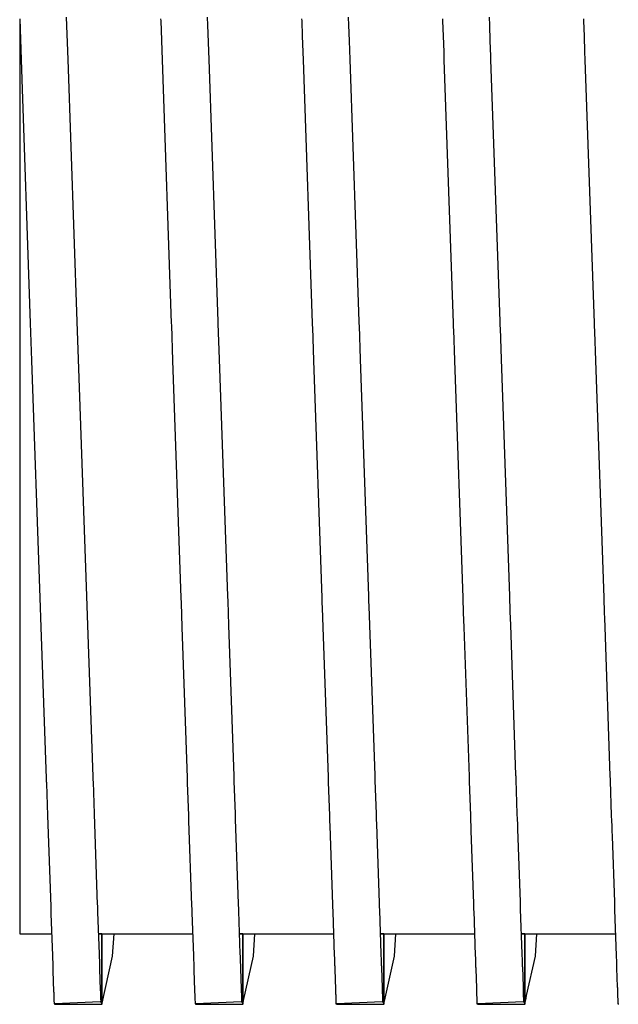
# Model space of a CAD drawing. Units: millimetres. Extents: x 48223 to 207458, y -59227 to -11449.
# Drawn here: x 52062 to 52065, y -49346 to -49340 of the extents above; entities that cross this region are included whole.
import ezdxf

# ---------------------------------------------------------------- set-up
doc = ezdxf.new("R2010")
doc.units = ezdxf.units.MM
doc.layers.add('Vaillant_0_ALLGEMEIN', color=7, linetype='Continuous')

# ---------------------------------------------------------------- blocks, each defined once
blk = doc.blocks.new('allSTOR')
at = {"layer": 'Vaillant_0_ALLGEMEIN'}
for p, q in [((-171.6354, 64.8369), (-171.6354, 63.8778)), ((-171.6354, 64.8369), (-171.6268, 64.5905)), ((-171.3461, 64.5929), (-171.3549, 64.8467)), ((-170.7934, 64.8369), (-170.793, 64.825)), ((-170.793, 64.825), (-170.7848, 64.5905)), ((-170.5112, 64.7989), (-170.5129, 64.8467)), ((-169.9514, 64.8369), (-169.9509, 64.825)), ((-169.9509, 64.825), (-169.9477, 64.7319)), ((-169.6692, 64.7989), (-169.6709, 64.8467)), ((-169.1093, 64.8369), (-169.1089, 64.825)), ((-169.1089, 64.825), (-169.1057, 64.7319)), ((-168.8271, 64.7989), (-168.8288, 64.8467)), ((-168.2673, 64.8369), (-168.2669, 64.825)), ((-168.2669, 64.825), (-168.2636, 64.7319)), ((-170.504, 64.5929), (-170.5112, 64.7989)), ((-169.6659, 64.7057), (-169.6692, 64.7989)), ((-168.8239, 64.7057), (-168.8271, 64.7989)), ((-169.9477, 64.7319), (-169.9428, 64.5905)), ((-169.662, 64.5929), (-169.6659, 64.7057)), ((-169.1057, 64.7319), (-169.1024, 64.6388)), ((-168.8206, 64.6126), (-168.8239, 64.7057)), ((-168.2636, 64.7319), (-168.2604, 64.6388)), ((-171.6268, 64.5905), (-171.5719, 63.0185)), ((-171.2914, 63.0283), (-171.3461, 64.5929)), ((-170.7848, 64.5905), (-170.7299, 63.0185)), ((-170.4494, 63.0283), (-170.504, 64.5929)), ((-169.9428, 64.5905), (-169.8879, 63.0185)), ((-169.6074, 63.0283), (-169.662, 64.5929)), ((-169.1024, 64.6388), (-169.1007, 64.5905)), ((-169.1007, 64.5905), (-169.0458, 63.0185)), ((-168.82, 64.5929), (-168.8206, 64.6126)), ((-168.7653, 63.0283), (-168.82, 64.5929)), ((-168.2604, 64.6388), (-168.2587, 64.5905)), ((-168.2587, 64.5905), (-168.2038, 63.0185)), ((-171.6354, 63.8778), (-171.6354, 63.1475)), ((-171.6354, 63.1475), (-171.6354, 62.2822)), ((-171.5719, 63.0185), (-171.5642, 62.796)), ((-171.2836, 62.8035), (-171.2914, 63.0283)), ((-170.7299, 63.0185), (-170.7294, 63.0053)), ((-170.7294, 63.0053), (-170.7221, 62.796)), ((-170.4489, 63.0151), (-170.4494, 63.0283)), ((-170.4415, 62.8035), (-170.4489, 63.0151)), ((-169.8879, 63.0185), (-169.8874, 63.0053)), ((-169.8874, 63.0053), (-169.8869, 62.992)), ((-169.6069, 63.0151), (-169.6074, 63.0283)), ((-169.6064, 63.0018), (-169.6069, 63.0151)), ((-169.5995, 62.8035), (-169.6064, 63.0018)), ((-169.0458, 63.0185), (-169.0454, 63.0053)), ((-169.0454, 63.0053), (-169.0449, 62.992)), ((-168.7649, 63.0151), (-168.7653, 63.0283)), ((-168.7644, 63.0018), (-168.7649, 63.0151)), ((-168.7639, 62.9886), (-168.7644, 63.0018)), ((-168.2038, 63.0185), (-168.2033, 63.0053)), ((-168.2033, 63.0053), (-168.2029, 62.992)), ((-169.8869, 62.992), (-169.8801, 62.796)), ((-169.0449, 62.992), (-169.0444, 62.9788)), ((-169.0444, 62.9788), (-169.0381, 62.796)), ((-168.7575, 62.8035), (-168.7639, 62.9886)), ((-168.2029, 62.992), (-168.2024, 62.9788)), ((-168.2024, 62.9788), (-168.2019, 62.9655)), ((-168.2019, 62.9655), (-168.196, 62.796)), ((-171.5642, 62.796), (-171.5147, 61.3781)), ((-171.2341, 61.3879), (-171.2836, 62.8035)), ((-170.7221, 62.796), (-170.6726, 61.3781)), ((-170.3921, 61.3879), (-170.4415, 62.8035)), ((-169.8801, 62.796), (-169.8306, 61.3781)), ((-169.5501, 61.3879), (-169.5995, 62.8035)), ((-169.0381, 62.796), (-168.9885, 61.3781)), ((-168.708, 61.3879), (-168.7575, 62.8035)), ((-168.196, 62.796), (-168.1465, 61.3781)), ((-171.6354, 62.2822), (-171.6354, 61.6235)), ((-171.6354, 61.6235), (-171.6354, 60.9368)), ((-171.5147, 61.3781), (-171.5085, 61.2022)), ((-171.2281, 61.2138), (-171.2341, 61.3879)), ((-170.6726, 61.3781), (-170.6716, 61.3476)), ((-170.391, 61.3574), (-170.3921, 61.3879)), ((-170.386, 61.2138), (-170.391, 61.3574)), ((-169.8306, 61.3781), (-169.8295, 61.3476)), ((-169.549, 61.3574), (-169.5501, 61.3879)), ((-169.5479, 61.3269), (-169.549, 61.3574)), ((-168.9885, 61.3781), (-168.9875, 61.3476)), ((-168.707, 61.3574), (-168.708, 61.3879)), ((-168.7059, 61.3269), (-168.707, 61.3574)), ((-168.1465, 61.3781), (-168.1454, 61.3476)), ((-170.6716, 61.3476), (-170.6665, 61.2022)), ((-169.8295, 61.3476), (-169.8284, 61.3171)), ((-169.8284, 61.3171), (-169.8244, 61.2022)), ((-169.544, 61.2138), (-169.5479, 61.3269)), ((-168.9875, 61.3476), (-168.9864, 61.3171)), ((-168.9864, 61.3171), (-168.9853, 61.2866)), ((-168.7048, 61.2964), (-168.7059, 61.3269)), ((-168.702, 61.2138), (-168.7048, 61.2964)), ((-168.1454, 61.3476), (-168.1444, 61.3171)), ((-168.1444, 61.3171), (-168.1433, 61.2866)), ((-168.9853, 61.2866), (-168.9824, 61.2022)), ((-168.1433, 61.2866), (-168.1422, 61.2561)), ((-168.1422, 61.2561), (-168.1404, 61.2022)), ((-171.5085, 61.2022), (-171.4769, 60.2973)), ((-171.1964, 60.3071), (-171.2281, 61.2138)), ((-170.6665, 61.2022), (-170.635, 60.3013)), ((-170.3545, 60.3111), (-170.386, 61.2138)), ((-169.8244, 61.2022), (-169.7931, 60.3053)), ((-169.5126, 60.3151), (-169.544, 61.2138)), ((-168.9824, 61.2022), (-168.9512, 60.3094)), ((-168.6707, 60.3192), (-168.702, 61.2138)), ((-168.1404, 61.2022), (-168.1093, 60.3134)), ((-171.6354, 60.9368), (-171.6354, 60.8019)), ((-171.6354, 60.8019), (-171.6354, 60.7992)), ((-171.6354, 60.7992), (-171.6354, 60.7965)), ((-171.6354, 60.7965), (-171.6354, 60.7938)), ((-171.6354, 60.7938), (-171.6354, 60.7912)), ((-171.6354, 60.7912), (-171.6354, 60.7885)), ((-171.6354, 60.7885), (-171.6354, 60.7858)), ((-171.6354, 60.7858), (-171.6354, 60.7831)), ((-171.6354, 60.7831), (-171.6354, 60.7805)), ((-171.6354, 60.7805), (-171.6354, 60.7778)), ((-171.6354, 60.7778), (-171.6354, 60.7751)), ((-171.6354, 60.7751), (-171.6354, 60.7724)), ((-171.6354, 60.7724), (-171.6354, 60.414)), ((-171.6354, 60.414), (-171.6354, 59.9006)), ((-171.4769, 60.2973), (-171.4768, 60.2946)), ((-171.4768, 60.2946), (-171.4767, 60.292)), ((-171.4767, 60.292), (-171.4766, 60.2893)), ((-171.1963, 60.3044), (-171.1964, 60.3071)), ((-171.1962, 60.3018), (-171.1963, 60.3044)), ((-171.1961, 60.2991), (-171.1962, 60.3018)), ((-171.196, 60.2964), (-171.1961, 60.2991)), ((-171.1959, 60.2937), (-171.196, 60.2964)), ((-171.1958, 60.2911), (-171.1959, 60.2937)), ((-170.635, 60.3013), (-170.6349, 60.2987)), ((-170.6349, 60.2987), (-170.6348, 60.296)), ((-170.6348, 60.296), (-170.6347, 60.2933)), ((-170.6347, 60.2933), (-170.6346, 60.2906)), ((-170.3544, 60.3085), (-170.3545, 60.3111)), ((-170.3543, 60.3058), (-170.3544, 60.3085)), ((-170.3542, 60.3031), (-170.3543, 60.3058)), ((-170.3541, 60.3004), (-170.3542, 60.3031)), ((-170.354, 60.2977), (-170.3541, 60.3004)), ((-170.3539, 60.2951), (-170.354, 60.2977)), ((-170.3539, 60.2924), (-170.3539, 60.2951)), ((-170.3538, 60.2897), (-170.3539, 60.2924)), ((-169.7931, 60.3053), (-169.793, 60.3027)), ((-169.793, 60.3027), (-169.7929, 60.3)), ((-169.7929, 60.3), (-169.7928, 60.2973)), ((-169.7928, 60.2973), (-169.7927, 60.2946)), ((-169.7927, 60.2946), (-169.7927, 60.292)), ((-169.7927, 60.292), (-169.7926, 60.2893)), ((-169.5125, 60.3125), (-169.5126, 60.3151)), ((-169.5124, 60.3098), (-169.5125, 60.3125)), ((-169.5123, 60.3071), (-169.5124, 60.3098)), ((-169.5122, 60.3044), (-169.5123, 60.3071)), ((-169.5121, 60.3018), (-169.5122, 60.3044)), ((-169.512, 60.2991), (-169.5121, 60.3018)), ((-169.512, 60.2964), (-169.512, 60.2991)), ((-169.5119, 60.2937), (-169.512, 60.2964)), ((-169.5118, 60.2911), (-169.5119, 60.2937)), ((-168.9512, 60.3094), (-168.9511, 60.3067)), ((-168.9511, 60.3067), (-168.951, 60.304)), ((-168.951, 60.304), (-168.9509, 60.3013)), ((-168.9509, 60.3013), (-168.9508, 60.2987)), ((-168.9508, 60.2987), (-168.9508, 60.296)), ((-168.9508, 60.296), (-168.9507, 60.2933)), ((-168.9507, 60.2933), (-168.9506, 60.2906)), ((-168.6706, 60.3165), (-168.6707, 60.3192)), ((-168.6705, 60.3138), (-168.6706, 60.3165)), ((-168.6704, 60.3111), (-168.6705, 60.3138)), ((-168.6703, 60.3085), (-168.6704, 60.3111)), ((-168.6702, 60.3058), (-168.6703, 60.3085)), ((-168.6702, 60.3031), (-168.6702, 60.3058)), ((-168.6701, 60.3004), (-168.6702, 60.3031)), ((-168.67, 60.2977), (-168.6701, 60.3004)), ((-168.6699, 60.2951), (-168.67, 60.2977)), ((-168.6698, 60.2924), (-168.6699, 60.2951)), ((-168.6697, 60.2897), (-168.6698, 60.2924)), ((-168.1093, 60.3134), (-168.1092, 60.3107)), ((-168.1092, 60.3107), (-168.1091, 60.308)), ((-168.1091, 60.308), (-168.109, 60.3053)), ((-168.109, 60.3053), (-168.1089, 60.3027)), ((-168.1089, 60.3027), (-168.1089, 60.3)), ((-168.1089, 60.3), (-168.1088, 60.2973)), ((-168.1088, 60.2973), (-168.1087, 60.2946)), ((-168.1087, 60.2946), (-168.1086, 60.292)), ((-168.1086, 60.292), (-168.1085, 60.2893)), ((-171.4766, 60.2893), (-171.4765, 60.2866)), ((-171.4765, 60.2866), (-171.4764, 60.2839)), ((-171.4764, 60.2839), (-171.4764, 60.2813)), ((-171.4764, 60.2813), (-171.4763, 60.2786)), ((-171.4763, 60.2786), (-171.4762, 60.2759)), ((-171.4762, 60.2759), (-171.4761, 60.2732)), ((-171.4761, 60.2732), (-171.476, 60.2705)), ((-171.476, 60.2705), (-171.4759, 60.2679)), ((-171.4759, 60.2679), (-171.4692, 60.0763)), ((-171.1958, 60.2884), (-171.1958, 60.2911)), ((-171.1957, 60.2857), (-171.1958, 60.2884)), ((-171.1956, 60.283), (-171.1957, 60.2857)), ((-171.1955, 60.2803), (-171.1956, 60.283)), ((-171.1954, 60.2777), (-171.1955, 60.2803)), ((-171.1887, 60.0861), (-171.1954, 60.2777)), ((-170.6346, 60.2906), (-170.6345, 60.2879)), ((-170.6345, 60.2879), (-170.6345, 60.2853)), ((-170.6345, 60.2853), (-170.6344, 60.2826)), ((-170.6344, 60.2826), (-170.6343, 60.2799)), ((-170.6343, 60.2799), (-170.6342, 60.2772)), ((-170.6342, 60.2772), (-170.6341, 60.2746)), ((-170.6341, 60.2746), (-170.634, 60.2719)), ((-170.634, 60.2719), (-170.6272, 60.0763)), ((-170.3537, 60.287), (-170.3538, 60.2897)), ((-170.3536, 60.2844), (-170.3537, 60.287)), ((-170.3535, 60.2817), (-170.3536, 60.2844)), ((-170.3466, 60.0861), (-170.3535, 60.2817)), ((-169.7926, 60.2893), (-169.7925, 60.2866)), ((-169.7925, 60.2866), (-169.7924, 60.2839)), ((-169.7924, 60.2839), (-169.7923, 60.2813)), ((-169.7923, 60.2813), (-169.7922, 60.2786)), ((-169.7922, 60.2786), (-169.7921, 60.2759)), ((-169.7921, 60.2759), (-169.7851, 60.0763)), ((-169.5117, 60.2884), (-169.5118, 60.2911)), ((-169.5116, 60.2857), (-169.5117, 60.2884)), ((-169.5046, 60.0861), (-169.5116, 60.2857)), ((-168.9506, 60.2906), (-168.9505, 60.2879)), ((-168.9505, 60.2879), (-168.9504, 60.2853)), ((-168.9504, 60.2853), (-168.9503, 60.2826)), ((-168.9503, 60.2826), (-168.9502, 60.2799)), ((-168.9502, 60.2799), (-168.9431, 60.0763)), ((-168.6626, 60.0861), (-168.6697, 60.2897)), ((-168.1085, 60.2893), (-168.1084, 60.2866)), ((-168.1084, 60.2866), (-168.1083, 60.2839)), ((-168.1083, 60.2839), (-168.101, 60.0763)), ((-171.4692, 60.0763), (-171.4503, 59.534)), ((-171.1697, 59.5438), (-171.1887, 60.0861)), ((-170.6272, 60.0763), (-170.6261, 60.0458)), ((-170.3456, 60.0556), (-170.3466, 60.0861)), ((-169.7851, 60.0763), (-169.7841, 60.0458)), ((-169.5035, 60.0556), (-169.5046, 60.0861)), ((-168.9431, 60.0763), (-168.942, 60.0458)), ((-168.6615, 60.0556), (-168.6626, 60.0861)), ((-168.101, 60.0763), (-168.1, 60.0458)), ((-170.6261, 60.0458), (-170.6084, 59.54)), ((-170.3279, 59.5498), (-170.3456, 60.0556)), ((-169.7841, 60.0458), (-169.783, 60.0153)), ((-169.783, 60.0153), (-169.7666, 59.5461)), ((-169.5025, 60.025), (-169.5035, 60.0556)), ((-169.4861, 59.5559), (-169.5025, 60.025)), ((-168.942, 60.0458), (-168.9409, 60.0153)), ((-168.9409, 60.0153), (-168.9399, 59.9847)), ((-168.6604, 60.025), (-168.6615, 60.0556)), ((-168.6594, 59.9945), (-168.6604, 60.025)), ((-168.1, 60.0458), (-168.0989, 60.0153)), ((-168.0989, 60.0153), (-168.0978, 59.9847)), ((-168.9399, 59.9847), (-168.9248, 59.5521)), ((-168.6443, 59.5619), (-168.6594, 59.9945)), ((-168.0978, 59.9847), (-168.0968, 59.9542)), ((-168.0968, 59.9542), (-168.083, 59.5582)), ((-171.6354, 59.9006), (-171.6354, 59.8966)), ((-171.6354, 59.8966), (-171.6354, 59.8926)), ((-171.6354, 59.8926), (-171.6354, 59.8885)), ((-171.6354, 59.8885), (-171.6354, 59.8845)), ((-171.6354, 59.8845), (-171.6354, 59.8804)), ((-171.6354, 59.8804), (-171.6354, 59.8764)), ((-171.6354, 59.8764), (-171.6354, 59.8724)), ((-171.6354, 59.8724), (-171.6354, 59.8683)), ((-171.6354, 59.8683), (-171.6354, 59.8643)), ((-171.6354, 59.8643), (-171.6354, 59.8603)), ((-171.6354, 59.8603), (-171.6354, 59.8562)), ((-171.6354, 59.8562), (-171.6354, 59.6374)), ((-171.6354, 59.6374), (-171.6354, 59.5375)), ((-171.6354, 59.5375), (-171.6354, 59.5348)), ((-171.6354, 59.5348), (-171.6354, 59.5322)), ((-171.6354, 59.5322), (-171.6354, 59.5295)), ((-171.6354, 59.5295), (-171.6354, 59.5268)), ((-171.4503, 59.534), (-171.4501, 59.5299)), ((-171.4501, 59.5299), (-171.45, 59.5259)), ((-171.1696, 59.5397), (-171.1697, 59.5438)), ((-171.1695, 59.5357), (-171.1696, 59.5397)), ((-171.1693, 59.5317), (-171.1695, 59.5357)), ((-171.1692, 59.5276), (-171.1693, 59.5317)), ((-171.169, 59.5236), (-171.1692, 59.5276)), ((-170.6084, 59.54), (-170.6083, 59.536)), ((-170.6083, 59.536), (-170.6081, 59.532)), ((-170.6081, 59.532), (-170.608, 59.5279)), ((-170.608, 59.5279), (-170.6079, 59.5239)), ((-170.3278, 59.5458), (-170.3279, 59.5498)), ((-170.3276, 59.5418), (-170.3278, 59.5458)), ((-170.3275, 59.5377), (-170.3276, 59.5418)), ((-170.3274, 59.5337), (-170.3275, 59.5377)), ((-170.3272, 59.5296), (-170.3274, 59.5337)), ((-170.3271, 59.5256), (-170.3272, 59.5296)), ((-169.7666, 59.5461), (-169.7665, 59.542)), ((-169.7665, 59.542), (-169.7663, 59.538)), ((-169.7663, 59.538), (-169.7662, 59.534)), ((-169.7662, 59.534), (-169.766, 59.5299)), ((-169.766, 59.5299), (-169.7659, 59.5259)), ((-169.486, 59.5518), (-169.4861, 59.5559)), ((-169.4858, 59.5478), (-169.486, 59.5518)), ((-169.4857, 59.5438), (-169.4858, 59.5478)), ((-169.4855, 59.5397), (-169.4857, 59.5438)), ((-169.4854, 59.5357), (-169.4855, 59.5397)), ((-169.4853, 59.5317), (-169.4854, 59.5357)), ((-169.4851, 59.5276), (-169.4853, 59.5317)), ((-169.485, 59.5236), (-169.4851, 59.5276)), ((-168.9248, 59.5521), (-168.9246, 59.5481)), ((-168.9246, 59.5481), (-168.9245, 59.5441)), ((-168.9245, 59.5441), (-168.9244, 59.54)), ((-168.9244, 59.54), (-168.9242, 59.536)), ((-168.9242, 59.536), (-168.9241, 59.532)), ((-168.9241, 59.532), (-168.9239, 59.5279)), ((-168.9239, 59.5279), (-168.9238, 59.5239)), ((-168.6441, 59.5579), (-168.6443, 59.5619)), ((-168.644, 59.5539), (-168.6441, 59.5579)), ((-168.6438, 59.5498), (-168.644, 59.5539)), ((-168.6437, 59.5458), (-168.6438, 59.5498)), ((-168.6436, 59.5418), (-168.6437, 59.5458)), ((-168.6434, 59.5377), (-168.6436, 59.5418)), ((-168.6433, 59.5337), (-168.6434, 59.5377)), ((-168.6431, 59.5296), (-168.6433, 59.5337)), ((-168.643, 59.5256), (-168.6431, 59.5296)), ((-168.083, 59.5582), (-168.0828, 59.5542)), ((-168.0828, 59.5542), (-168.0827, 59.5501)), ((-168.0827, 59.5501), (-168.0825, 59.5461)), ((-168.0825, 59.5461), (-168.0824, 59.542)), ((-168.0824, 59.542), (-168.0822, 59.538)), ((-168.0822, 59.538), (-168.0821, 59.534)), ((-168.0821, 59.534), (-168.082, 59.5299)), ((-168.082, 59.5299), (-168.0818, 59.5259)), ((-171.6354, 59.5268), (-171.6354, 59.5241)), ((-171.6354, 59.5241), (-171.6354, 59.5214)), ((-171.6354, 59.5214), (-171.6354, 59.5188)), ((-171.6354, 59.5188), (-171.6354, 59.5161)), ((-171.6354, 59.5161), (-171.6354, 59.5134)), ((-171.6354, 59.5134), (-171.6354, 59.5107)), ((-171.6354, 59.5107), (-171.6354, 59.508)), ((-171.6354, 59.508), (-171.6354, 59.3699)), ((-171.45, 59.5259), (-171.4498, 59.5219)), ((-171.4498, 59.5219), (-171.4497, 59.5178)), ((-171.4497, 59.5178), (-171.4496, 59.5138)), ((-171.4496, 59.5138), (-171.4494, 59.5098)), ((-171.4494, 59.5098), (-171.4493, 59.5057)), ((-171.4493, 59.5057), (-171.4491, 59.5017)), ((-171.4491, 59.5017), (-171.449, 59.4977)), ((-171.449, 59.4977), (-171.4488, 59.4936)), ((-171.4488, 59.4936), (-171.4487, 59.4896)), ((-171.4487, 59.4896), (-171.44, 59.2404)), ((-171.1689, 59.5196), (-171.169, 59.5236)), ((-171.1688, 59.5155), (-171.1689, 59.5196)), ((-171.1686, 59.5115), (-171.1688, 59.5155)), ((-171.1685, 59.5075), (-171.1686, 59.5115)), ((-171.1683, 59.5034), (-171.1685, 59.5075)), ((-171.1682, 59.4994), (-171.1683, 59.5034)), ((-171.1595, 59.2502), (-171.1682, 59.4994)), ((-170.6079, 59.5239), (-170.6077, 59.5199)), ((-170.6077, 59.5199), (-170.6076, 59.5158)), ((-170.6076, 59.5158), (-170.6074, 59.5118)), ((-170.6074, 59.5118), (-170.6073, 59.5077)), ((-170.6073, 59.5077), (-170.6072, 59.5037)), ((-170.6072, 59.5037), (-170.607, 59.4997)), ((-170.607, 59.4997), (-170.6069, 59.4956)), ((-170.6069, 59.4956), (-170.598, 59.2404)), ((-170.3269, 59.5216), (-170.3271, 59.5256)), ((-170.3268, 59.5175), (-170.3269, 59.5216)), ((-170.3267, 59.5135), (-170.3268, 59.5175)), ((-170.3265, 59.5095), (-170.3267, 59.5135)), ((-170.3264, 59.5054), (-170.3265, 59.5095)), ((-170.3175, 59.2502), (-170.3264, 59.5054)), ((-169.7659, 59.5259), (-169.7658, 59.5219)), ((-169.7658, 59.5219), (-169.7656, 59.5178)), ((-169.7656, 59.5178), (-169.7655, 59.5138)), ((-169.7655, 59.5138), (-169.7653, 59.5098)), ((-169.7653, 59.5098), (-169.7652, 59.5057)), ((-169.7652, 59.5057), (-169.7651, 59.5017)), ((-169.7651, 59.5017), (-169.7559, 59.2404)), ((-169.4848, 59.5196), (-169.485, 59.5236)), ((-169.4847, 59.5155), (-169.4848, 59.5196)), ((-169.4845, 59.5115), (-169.4847, 59.5155)), ((-169.4754, 59.2502), (-169.4845, 59.5115)), ((-168.9238, 59.5239), (-168.9237, 59.5199)), ((-168.9237, 59.5199), (-168.9235, 59.5158)), ((-168.9235, 59.5158), (-168.9234, 59.5118)), ((-168.9234, 59.5118), (-168.9232, 59.5077)), ((-168.9232, 59.5077), (-168.9139, 59.2404)), ((-168.6429, 59.5216), (-168.643, 59.5256)), ((-168.6427, 59.5175), (-168.6429, 59.5216)), ((-168.6334, 59.2502), (-168.6427, 59.5175)), ((-168.0818, 59.5259), (-168.0817, 59.5219)), ((-168.0817, 59.5219), (-168.0815, 59.5178)), ((-168.0815, 59.5178), (-168.0814, 59.5138)), ((-168.0814, 59.5138), (-168.0719, 59.2404)), ((-171.6354, 59.3699), (-171.4445, 59.3699)), ((-171.1637, 59.3706), (-171.1442, 59.3706)), ((-171.1637, 59.3699), (-171.1444, 59.3699)), ((-171.1444, 59.3699), (-171.1637, 59.3699)), ((-171.1444, 59.3699), (-171.1442, 59.3706)), ((-171.1442, 59.3706), (-171.1444, 59.3699)), ((-171.1444, 59.3699), (-171.1444, 59.2628)), ((-171.1444, 59.2628), (-171.1444, 59.3699)), ((-171.1442, 59.3706), (-171.1441, 59.3699)), ((-171.1441, 59.3699), (-170.6025, 59.3699)), ((-171.0809, 59.237), (-171.0718, 59.3699)), ((-170.3217, 59.3706), (-170.3022, 59.3706)), ((-170.3216, 59.3699), (-170.3024, 59.3699)), ((-170.3024, 59.3699), (-170.3216, 59.3699)), ((-170.3024, 59.3699), (-170.3022, 59.3706)), ((-170.3022, 59.3706), (-170.3024, 59.3699)), ((-170.3024, 59.3699), (-170.3024, 59.2922)), ((-170.3024, 59.2922), (-170.3024, 59.3699)), ((-170.3022, 59.3706), (-170.302, 59.3699)), ((-170.302, 59.3699), (-169.7605, 59.3699)), ((-170.2389, 59.237), (-170.2298, 59.3699)), ((-169.4796, 59.3706), (-169.4602, 59.3706)), ((-169.4796, 59.3699), (-169.4603, 59.3699)), ((-169.4603, 59.3699), (-169.4796, 59.3699)), ((-169.4603, 59.3699), (-169.4602, 59.3706)), ((-169.4602, 59.3706), (-169.4603, 59.3699)), ((-169.4603, 59.3699), (-169.4603, 59.3216)), ((-169.4603, 59.3216), (-169.4603, 59.3699)), ((-169.4602, 59.3706), (-169.46, 59.3699)), ((-169.46, 59.3699), (-168.9184, 59.3699)), ((-169.3968, 59.237), (-169.3877, 59.3699)), ((-168.6376, 59.3706), (-168.6181, 59.3706)), ((-168.6376, 59.3699), (-168.6183, 59.3699)), ((-168.6183, 59.3699), (-168.6376, 59.3699)), ((-168.6183, 59.3699), (-168.6181, 59.3706)), ((-168.6181, 59.3706), (-168.6183, 59.3699)), ((-168.6183, 59.3699), (-168.6183, 59.351)), ((-168.6183, 59.351), (-168.6183, 59.3699)), ((-168.6183, 59.351), (-168.6183, 59.3314)), ((-168.6183, 59.3314), (-168.6183, 59.351)), ((-168.6181, 59.3706), (-168.618, 59.3699)), ((-168.618, 59.3699), (-168.2209, 59.3699)), ((-168.5548, 59.237), (-168.5457, 59.3699)), ((-168.2209, 59.3699), (-168.0764, 59.3699)), ((-170.3024, 59.2922), (-170.3024, 59.2726)), ((-170.3024, 59.2726), (-170.3024, 59.2922)), ((-169.4603, 59.3216), (-169.4603, 59.302)), ((-169.4603, 59.302), (-169.4603, 59.3216)), ((-169.4603, 59.302), (-169.4603, 59.2824)), ((-169.4603, 59.2824), (-169.4603, 59.302)), ((-168.6183, 59.3314), (-168.6183, 59.3118)), ((-168.6183, 59.3118), (-168.6183, 59.3314)), ((-168.6183, 59.3118), (-168.6183, 59.2922)), ((-168.6183, 59.2922), (-168.6183, 59.3118)), ((-168.6183, 59.2922), (-168.6183, 59.2726)), ((-168.6183, 59.2726), (-168.6183, 59.2922)), ((-171.44, 59.2404), (-171.4378, 59.178)), ((-171.1573, 59.1877), (-171.1595, 59.2502)), ((-171.1444, 59.2628), (-171.1444, 59.2432)), ((-171.1444, 59.2432), (-171.1444, 59.2628)), ((-171.1444, 59.2432), (-171.1444, 59.2236)), ((-171.1444, 59.2236), (-171.1444, 59.2432)), ((-171.1427, 58.9564), (-171.0809, 59.237)), ((-170.598, 59.2404), (-170.5975, 59.2272)), ((-170.317, 59.237), (-170.3175, 59.2502)), ((-170.3154, 59.1918), (-170.317, 59.237)), ((-170.3024, 59.2726), (-170.3024, 59.253)), ((-170.3024, 59.253), (-170.3024, 59.2726)), ((-170.3024, 59.253), (-170.3024, 59.2334)), ((-170.3024, 59.2334), (-170.3024, 59.253)), ((-170.3024, 59.2334), (-170.3024, 59.2138)), ((-170.3024, 59.2138), (-170.3024, 59.2334)), ((-170.2975, 58.9712), (-170.2389, 59.237)), ((-169.7559, 59.2404), (-169.7555, 59.2272)), ((-169.475, 59.237), (-169.4754, 59.2502)), ((-169.4745, 59.2237), (-169.475, 59.237)), ((-169.4603, 59.2824), (-169.4603, 59.2628)), ((-169.4603, 59.2628), (-169.4603, 59.2824)), ((-169.4603, 59.2628), (-169.4603, 59.2432)), ((-169.4603, 59.2432), (-169.4603, 59.2628)), ((-169.4603, 59.2432), (-169.4603, 59.2236)), ((-169.4603, 59.2236), (-169.4603, 59.2432)), ((-169.4522, 58.9859), (-169.3968, 59.237)), ((-168.9139, 59.2404), (-168.9134, 59.2272)), ((-168.6329, 59.237), (-168.6334, 59.2502)), ((-168.6325, 59.2237), (-168.6329, 59.237)), ((-168.6183, 59.2726), (-168.6183, 59.253)), ((-168.6183, 59.253), (-168.6183, 59.2726)), ((-168.6183, 59.253), (-168.6183, 59.2334)), ((-168.6183, 59.2334), (-168.6183, 59.253)), ((-168.6183, 59.2334), (-168.6183, 59.2138)), ((-168.6183, 59.2138), (-168.6183, 59.2334)), ((-168.6069, 59.0007), (-168.5548, 59.237)), ((-168.0719, 59.2404), (-168.0714, 59.2272)), ((-171.4378, 59.178), (-171.4377, 59.1753)), ((-171.4377, 59.1753), (-171.4376, 59.1726)), ((-171.1572, 59.1851), (-171.1573, 59.1877)), ((-171.1571, 59.1824), (-171.1572, 59.1851)), ((-171.157, 59.1797), (-171.1571, 59.1824)), ((-171.1569, 59.177), (-171.157, 59.1797)), ((-171.1568, 59.1744), (-171.1569, 59.177)), ((-171.1568, 59.1717), (-171.1568, 59.1744)), ((-171.1444, 59.2236), (-171.1444, 59.204)), ((-171.1444, 59.204), (-171.1444, 59.2236)), ((-171.1444, 59.204), (-171.1444, 59.1844)), ((-171.1444, 59.1844), (-171.1444, 59.204)), ((-171.1444, 59.1844), (-171.1444, 59.1648)), ((-171.1444, 59.1648), (-171.1444, 59.1844)), ((-170.5975, 59.2272), (-170.5959, 59.182)), ((-170.5959, 59.182), (-170.5958, 59.1793)), ((-170.5958, 59.1793), (-170.5957, 59.1766)), ((-170.5957, 59.1766), (-170.5956, 59.1739)), ((-170.3153, 59.1891), (-170.3154, 59.1918)), ((-170.3152, 59.1864), (-170.3153, 59.1891)), ((-170.3151, 59.1837), (-170.3152, 59.1864)), ((-170.315, 59.1811), (-170.3151, 59.1837)), ((-170.315, 59.1784), (-170.315, 59.1811)), ((-170.3149, 59.1757), (-170.315, 59.1784)), ((-170.3148, 59.173), (-170.3149, 59.1757)), ((-170.3024, 59.2138), (-170.3024, 59.1942)), ((-170.3024, 59.1942), (-170.3024, 59.2138)), ((-170.3024, 59.1942), (-170.3024, 59.1746)), ((-170.3024, 59.1746), (-170.3024, 59.1942)), ((-170.3024, 59.1746), (-170.3024, 59.155)), ((-170.3024, 59.155), (-170.3024, 59.1746)), ((-169.7555, 59.2272), (-169.755, 59.2139)), ((-169.755, 59.2139), (-169.754, 59.186)), ((-169.754, 59.186), (-169.7539, 59.1833)), ((-169.7539, 59.1833), (-169.7538, 59.1806)), ((-169.7538, 59.1806), (-169.7537, 59.178)), ((-169.7537, 59.178), (-169.7537, 59.1753)), ((-169.7537, 59.1753), (-169.7536, 59.1726)), ((-169.4735, 59.1958), (-169.4745, 59.2237)), ((-169.4734, 59.1931), (-169.4735, 59.1958)), ((-169.4733, 59.1904), (-169.4734, 59.1931)), ((-169.4732, 59.1877), (-169.4733, 59.1904)), ((-169.4731, 59.1851), (-169.4732, 59.1877)), ((-169.4731, 59.1824), (-169.4731, 59.1851)), ((-169.473, 59.1797), (-169.4731, 59.1824)), ((-169.4729, 59.177), (-169.473, 59.1797)), ((-169.4728, 59.1744), (-169.4729, 59.177)), ((-169.4727, 59.1717), (-169.4728, 59.1744)), ((-169.4603, 59.2236), (-169.4603, 59.204)), ((-169.4603, 59.204), (-169.4603, 59.2236)), ((-169.4603, 59.204), (-169.4603, 59.1844)), ((-169.4603, 59.1844), (-169.4603, 59.204)), ((-169.4603, 59.1844), (-169.4603, 59.1648)), ((-169.4603, 59.1648), (-169.4603, 59.1844)), ((-168.9134, 59.2272), (-168.913, 59.2139)), ((-168.913, 59.2139), (-168.9125, 59.2007)), ((-168.9125, 59.2007), (-168.9121, 59.19)), ((-168.9121, 59.19), (-168.912, 59.1873)), ((-168.912, 59.1873), (-168.9119, 59.1846)), ((-168.9119, 59.1846), (-168.9119, 59.182)), ((-168.9119, 59.182), (-168.9118, 59.1793)), ((-168.9118, 59.1793), (-168.9117, 59.1766)), ((-168.9117, 59.1766), (-168.9116, 59.1739)), ((-168.632, 59.2105), (-168.6325, 59.2237)), ((-168.6316, 59.1998), (-168.632, 59.2105)), ((-168.6315, 59.1971), (-168.6316, 59.1998)), ((-168.6314, 59.1944), (-168.6315, 59.1971)), ((-168.6313, 59.1918), (-168.6314, 59.1944)), ((-168.6312, 59.1891), (-168.6313, 59.1918)), ((-168.6312, 59.1864), (-168.6312, 59.1891)), ((-168.6311, 59.1837), (-168.6312, 59.1864)), ((-168.631, 59.1811), (-168.6311, 59.1837)), ((-168.6309, 59.1784), (-168.631, 59.1811)), ((-168.6308, 59.1757), (-168.6309, 59.1784)), ((-168.6307, 59.173), (-168.6308, 59.1757)), ((-168.6183, 59.2138), (-168.6183, 59.1942)), ((-168.6183, 59.1942), (-168.6183, 59.2138)), ((-168.6183, 59.1942), (-168.6183, 59.1746)), ((-168.6183, 59.1746), (-168.6183, 59.1942)), ((-168.6183, 59.1746), (-168.6183, 59.155)), ((-168.6183, 59.155), (-168.6183, 59.1746)), ((-168.0714, 59.2272), (-168.0709, 59.2139)), ((-168.0709, 59.2139), (-168.0705, 59.2007)), ((-168.0705, 59.2007), (-168.0702, 59.194)), ((-168.0702, 59.194), (-168.0701, 59.1913)), ((-168.0701, 59.1913), (-168.07, 59.1887)), ((-168.07, 59.1887), (-168.07, 59.186)), ((-168.07, 59.186), (-168.0699, 59.1833)), ((-168.0699, 59.1833), (-168.0698, 59.1806)), ((-168.0698, 59.1806), (-168.0697, 59.178)), ((-168.0697, 59.178), (-168.0696, 59.1753)), ((-168.0696, 59.1753), (-168.0695, 59.1726)), ((-171.4376, 59.1726), (-171.4375, 59.1699)), ((-171.4375, 59.1699), (-171.4375, 59.1672)), ((-171.4375, 59.1672), (-171.4374, 59.1646)), ((-171.4374, 59.1646), (-171.4373, 59.1619)), ((-171.4373, 59.1619), (-171.4372, 59.1592)), ((-171.4372, 59.1592), (-171.4371, 59.1565)), ((-171.4371, 59.1565), (-171.437, 59.1539)), ((-171.437, 59.1539), (-171.4369, 59.1512)), ((-171.4369, 59.1512), (-171.4368, 59.1485)), ((-171.4368, 59.1485), (-171.4325, 59.0248)), ((-171.1567, 59.169), (-171.1568, 59.1717)), ((-171.1566, 59.1663), (-171.1567, 59.169)), ((-171.1565, 59.1637), (-171.1566, 59.1663)), ((-171.1564, 59.161), (-171.1565, 59.1637)), ((-171.1563, 59.1583), (-171.1564, 59.161)), ((-171.152, 59.0346), (-171.1563, 59.1583)), ((-171.1444, 59.1648), (-171.1444, 59.1452)), ((-171.1444, 59.1452), (-171.1444, 59.1648)), ((-171.1444, 59.1452), (-171.1444, 59.1256)), ((-171.1444, 59.1256), (-171.1444, 59.1452)), ((-171.1444, 59.1256), (-171.1444, 59.106)), ((-171.1444, 59.106), (-171.1444, 59.1256)), ((-170.5956, 59.1739), (-170.5956, 59.1713)), ((-170.5956, 59.1713), (-170.5955, 59.1686)), ((-170.5955, 59.1686), (-170.5954, 59.1659)), ((-170.5954, 59.1659), (-170.5953, 59.1632)), ((-170.5953, 59.1632), (-170.5952, 59.1606)), ((-170.5952, 59.1606), (-170.5951, 59.1579)), ((-170.5951, 59.1579), (-170.595, 59.1552)), ((-170.595, 59.1552), (-170.5949, 59.1525)), ((-170.5949, 59.1525), (-170.5907, 59.0317)), ((-170.3147, 59.1703), (-170.3148, 59.173)), ((-170.3146, 59.1677), (-170.3147, 59.1703)), ((-170.3145, 59.165), (-170.3146, 59.1677)), ((-170.3144, 59.1623), (-170.3145, 59.165)), ((-170.3102, 59.0415), (-170.3144, 59.1623)), ((-170.3024, 59.155), (-170.3024, 59.1354)), ((-170.3024, 59.1354), (-170.3024, 59.155)), ((-170.3024, 59.1354), (-170.3024, 59.1158)), ((-170.3024, 59.1158), (-170.3024, 59.1354)), ((-170.3024, 59.1158), (-170.3024, 59.0962)), ((-170.3024, 59.0962), (-170.3024, 59.1158)), ((-169.7536, 59.1726), (-169.7535, 59.1699)), ((-169.7535, 59.1699), (-169.7534, 59.1672)), ((-169.7534, 59.1672), (-169.7533, 59.1646)), ((-169.7533, 59.1646), (-169.7532, 59.1619)), ((-169.7532, 59.1619), (-169.7531, 59.1592)), ((-169.7531, 59.1592), (-169.753, 59.1565)), ((-169.753, 59.1565), (-169.7489, 59.0387)), ((-169.4726, 59.169), (-169.4727, 59.1717)), ((-169.4725, 59.1663), (-169.4726, 59.169)), ((-169.4684, 59.0485), (-169.4725, 59.1663)), ((-169.4603, 59.1648), (-169.4603, 59.1452)), ((-169.4603, 59.1452), (-169.4603, 59.1648)), ((-169.4603, 59.1452), (-169.4603, 59.1256)), ((-169.4603, 59.1256), (-169.4603, 59.1452)), ((-169.4603, 59.1256), (-169.4603, 59.106)), ((-169.4603, 59.106), (-169.4603, 59.1256)), ((-168.9116, 59.1739), (-168.9115, 59.1713)), ((-168.9115, 59.1713), (-168.9114, 59.1686)), ((-168.9114, 59.1686), (-168.9113, 59.1659)), ((-168.9113, 59.1659), (-168.9112, 59.1632)), ((-168.9112, 59.1632), (-168.9111, 59.1606)), ((-168.9111, 59.1606), (-168.9071, 59.0456)), ((-168.6306, 59.1703), (-168.6307, 59.173)), ((-168.6266, 59.0554), (-168.6306, 59.1703)), ((-168.6183, 59.155), (-168.6183, 59.1354)), ((-168.6183, 59.1354), (-168.6183, 59.155)), ((-168.6183, 59.1354), (-168.6183, 59.0522)), ((-168.6183, 59.0522), (-168.6183, 59.1354)), ((-168.0695, 59.1726), (-168.0694, 59.1699)), ((-168.0694, 59.1699), (-168.0693, 59.1672)), ((-168.0693, 59.1672), (-168.0692, 59.1646)), ((-168.0692, 59.1646), (-168.0653, 59.0526)), ((-171.1444, 59.106), (-171.1444, 59.0864)), ((-171.1444, 59.0864), (-171.1444, 59.106)), ((-171.1444, 59.0864), (-171.1444, 59.0667)), ((-171.1444, 59.0667), (-171.1444, 59.0864)), ((-171.1444, 59.0667), (-171.1444, 59.0471)), ((-171.1444, 59.0471), (-171.1444, 59.0667)), ((-170.3024, 59.0962), (-170.3024, 59.0766)), ((-170.3024, 59.0766), (-170.3024, 59.0962)), ((-170.3024, 59.0766), (-170.3024, 58.9934)), ((-170.3024, 58.9934), (-170.3024, 59.0766)), ((-169.4603, 59.106), (-169.4603, 59.0228)), ((-169.4603, 59.0228), (-169.4603, 59.106)), ((-171.4325, 59.0248), (-171.4323, 59.0201)), ((-171.4323, 59.0201), (-171.4322, 59.0155)), ((-171.4322, 59.0155), (-171.432, 59.0108)), ((-171.432, 59.0108), (-171.4318, 59.0062)), ((-171.4318, 59.0062), (-171.4317, 59.0015)), ((-171.4317, 59.0015), (-171.4315, 58.9969)), ((-171.1518, 59.0299), (-171.152, 59.0346)), ((-171.1516, 59.0253), (-171.1518, 59.0299)), ((-171.1515, 59.0206), (-171.1516, 59.0253)), ((-171.1513, 59.016), (-171.1515, 59.0206)), ((-171.1512, 59.0113), (-171.1513, 59.016)), ((-171.151, 59.0067), (-171.1512, 59.0113)), ((-171.1508, 59.0021), (-171.151, 59.0067)), ((-171.1507, 58.9974), (-171.1508, 59.0021)), ((-171.1444, 59.0471), (-171.1444, 58.964)), ((-171.1444, 58.964), (-171.1444, 59.0471)), ((-170.5907, 59.0317), (-170.5905, 59.0271)), ((-170.5905, 59.0271), (-170.5904, 59.0224)), ((-170.5904, 59.0224), (-170.5902, 59.0178)), ((-170.5902, 59.0178), (-170.59, 59.0131)), ((-170.59, 59.0131), (-170.5899, 59.0085)), ((-170.5899, 59.0085), (-170.5897, 59.0039)), ((-170.5897, 59.0039), (-170.5895, 58.9992)), ((-170.5895, 58.9992), (-170.5894, 58.9946)), ((-170.31, 59.0369), (-170.3102, 59.0415)), ((-170.3098, 59.0322), (-170.31, 59.0369)), ((-170.3097, 59.0276), (-170.3098, 59.0322)), ((-170.3095, 59.0229), (-170.3097, 59.0276)), ((-170.3094, 59.0183), (-170.3095, 59.0229)), ((-170.3092, 59.0137), (-170.3094, 59.0183)), ((-170.309, 59.009), (-170.3092, 59.0137)), ((-170.3089, 59.0044), (-170.309, 59.009)), ((-170.3087, 58.9997), (-170.3089, 59.0044)), ((-170.3086, 58.9951), (-170.3087, 58.9997)), ((-169.7489, 59.0387), (-169.7487, 59.034)), ((-169.7487, 59.034), (-169.7486, 59.0294)), ((-169.7486, 59.0294), (-169.7484, 59.0248)), ((-169.7484, 59.0248), (-169.7482, 59.0201)), ((-169.7482, 59.0201), (-169.7481, 59.0155)), ((-169.7481, 59.0155), (-169.7479, 59.0108)), ((-169.7479, 59.0108), (-169.7478, 59.0062)), ((-169.7478, 59.0062), (-169.7476, 59.0015)), ((-169.7476, 59.0015), (-169.7474, 58.9969)), ((-169.4682, 59.0438), (-169.4684, 59.0485)), ((-169.4681, 59.0392), (-169.4682, 59.0438)), ((-169.4679, 59.0346), (-169.4681, 59.0392)), ((-169.4677, 59.0299), (-169.4679, 59.0346)), ((-169.4676, 59.0253), (-169.4677, 59.0299)), ((-169.4674, 59.0206), (-169.4676, 59.0253)), ((-169.4672, 59.016), (-169.4674, 59.0206)), ((-169.4671, 59.0113), (-169.4672, 59.016)), ((-169.4669, 59.0067), (-169.4671, 59.0113)), ((-169.4668, 59.0021), (-169.4669, 59.0067)), ((-169.4666, 58.9974), (-169.4668, 59.0021)), ((-169.4603, 59.0228), (-169.4603, 58.9934)), ((-169.4603, 58.9934), (-169.4603, 59.0228)), ((-168.9071, 59.0456), (-168.9069, 59.041)), ((-168.9069, 59.041), (-168.9068, 59.0364)), ((-168.9068, 59.0364), (-168.9066, 59.0317)), ((-168.9066, 59.0317), (-168.9064, 59.0271)), ((-168.9064, 59.0271), (-168.9063, 59.0224)), ((-168.9063, 59.0224), (-168.9061, 59.0178)), ((-168.9061, 59.0178), (-168.906, 59.0131)), ((-168.906, 59.0131), (-168.9058, 59.0085)), ((-168.9058, 59.0085), (-168.9056, 59.0039)), ((-168.9056, 59.0039), (-168.9055, 58.9992)), ((-168.9055, 58.9992), (-168.9053, 58.9946)), ((-168.6264, 59.0508), (-168.6266, 59.0554)), ((-168.6263, 59.0462), (-168.6264, 59.0508)), ((-168.6261, 59.0415), (-168.6263, 59.0462)), ((-168.6259, 59.0369), (-168.6261, 59.0415)), ((-168.6258, 59.0322), (-168.6259, 59.0369)), ((-168.6256, 59.0276), (-168.6258, 59.0322)), ((-168.6254, 59.0229), (-168.6256, 59.0276)), ((-168.6253, 59.0183), (-168.6254, 59.0229)), ((-168.6251, 59.0137), (-168.6253, 59.0183)), ((-168.625, 59.009), (-168.6251, 59.0137)), ((-168.6248, 59.0044), (-168.625, 59.009)), ((-168.6239, 58.9777), (-168.6248, 59.0044)), ((-168.6183, 59.0522), (-168.6183, 59.0228)), ((-168.6183, 59.0228), (-168.6183, 59.0522)), ((-168.6183, 59.0228), (-168.6183, 58.9934)), ((-168.6183, 58.9934), (-168.6183, 59.0228)), ((-168.6101, 58.9859), (-168.6069, 59.0007)), ((-168.0653, 59.0526), (-168.0651, 59.048)), ((-168.0651, 59.048), (-168.065, 59.0433)), ((-168.065, 59.0433), (-168.0648, 59.0387)), ((-168.0648, 59.0387), (-168.0646, 59.034)), ((-168.0646, 59.034), (-168.0645, 59.0294)), ((-168.0645, 59.0294), (-168.0643, 59.0248)), ((-168.0643, 59.0248), (-168.0642, 59.0201)), ((-168.0642, 59.0201), (-168.064, 59.0155)), ((-168.064, 59.0155), (-168.0638, 59.0108)), ((-168.0638, 59.0108), (-168.0637, 59.0062)), ((-168.0637, 59.0062), (-168.0635, 59.0015)), ((-168.0635, 59.0015), (-168.0624, 58.971)), ((-171.4315, 58.9969), (-171.4313, 58.9923)), ((-171.4313, 58.9923), (-171.4312, 58.9876)), ((-171.4312, 58.9876), (-171.431, 58.983)), ((-171.431, 58.983), (-171.4309, 58.9783)), ((-171.4309, 58.9783), (-171.4307, 58.9737)), ((-171.4307, 58.9737), (-171.4299, 58.9524)), ((-171.4299, 58.9524), (-171.4249, 58.9526)), ((-171.1542, 58.9636), (-171.4249, 58.9526)), ((-171.4249, 58.9526), (-171.4249, 58.9488)), ((-171.4249, 58.9488), (-171.1444, 58.9488)), ((-171.1542, 58.9636), (-171.1495, 58.9637)), ((-171.1505, 58.9928), (-171.1507, 58.9974)), ((-171.1503, 58.9881), (-171.1505, 58.9928)), ((-171.1502, 58.9835), (-171.1503, 58.9881)), ((-171.1495, 58.9637), (-171.1502, 58.9835)), ((-171.1444, 58.964), (-171.1444, 58.9488)), ((-171.1444, 58.9488), (-171.1444, 58.964)), ((-171.1444, 58.9488), (-171.1427, 58.9564)), ((-170.5894, 58.9946), (-170.5892, 58.9899)), ((-170.5892, 58.9899), (-170.5891, 58.9853)), ((-170.5891, 58.9853), (-170.5889, 58.9806)), ((-170.5889, 58.9806), (-170.5881, 58.9571)), ((-170.5881, 58.9571), (-170.5879, 58.9524)), ((-170.5879, 58.9524), (-170.5829, 58.9526)), ((-170.3122, 58.9636), (-170.5829, 58.9526)), ((-170.5829, 58.9526), (-170.5829, 58.9488)), ((-170.5829, 58.9488), (-170.3024, 58.9488)), ((-170.3122, 58.9636), (-170.3075, 58.9637)), ((-170.3084, 58.9904), (-170.3086, 58.9951)), ((-170.3076, 58.9684), (-170.3084, 58.9904)), ((-170.3075, 58.9637), (-170.3076, 58.9684)), ((-170.3024, 58.9934), (-170.3024, 58.964)), ((-170.3024, 58.964), (-170.3024, 58.9934)), ((-170.3024, 58.964), (-170.3024, 58.9488)), ((-170.3024, 58.9488), (-170.3024, 58.964)), ((-170.3024, 58.9488), (-170.3007, 58.9564)), ((-170.3007, 58.9564), (-170.2975, 58.9712)), ((-169.7474, 58.9969), (-169.7473, 58.9923)), ((-169.7473, 58.9923), (-169.7471, 58.9876)), ((-169.7471, 58.9876), (-169.7462, 58.9617)), ((-169.7462, 58.9617), (-169.746, 58.9571)), ((-169.746, 58.9571), (-169.7459, 58.9524)), ((-169.7459, 58.9524), (-169.7409, 58.9526)), ((-169.4701, 58.9636), (-169.7409, 58.9526)), ((-169.7409, 58.9526), (-169.7409, 58.9488)), ((-169.7409, 58.9488), (-169.4603, 58.9488)), ((-169.4701, 58.9636), (-169.4654, 58.9637)), ((-169.4657, 58.9731), (-169.4666, 58.9974)), ((-169.4656, 58.9684), (-169.4657, 58.9731)), ((-169.4654, 58.9637), (-169.4656, 58.9684)), ((-169.4603, 58.9934), (-169.4603, 58.964)), ((-169.4603, 58.964), (-169.4603, 58.9934)), ((-169.4603, 58.964), (-169.4603, 58.9488)), ((-169.4603, 58.9488), (-169.4603, 58.964)), ((-169.4603, 58.9488), (-169.4587, 58.9564)), ((-169.4587, 58.9564), (-169.4554, 58.9712)), ((-169.4554, 58.9712), (-169.4522, 58.9859)), ((-168.9053, 58.9946), (-168.9043, 58.9664)), ((-168.9043, 58.9664), (-168.9042, 58.9617)), ((-168.9042, 58.9617), (-168.904, 58.9571)), ((-168.904, 58.9571), (-168.9038, 58.9524)), ((-168.9038, 58.9524), (-168.8988, 58.9526)), ((-168.6281, 58.9636), (-168.8988, 58.9526)), ((-168.8988, 58.9526), (-168.8988, 58.9488)), ((-168.8988, 58.9488), (-168.6183, 58.9488)), ((-168.6281, 58.9636), (-168.6234, 58.9637)), ((-168.6237, 58.9731), (-168.6239, 58.9777)), ((-168.6235, 58.9684), (-168.6237, 58.9731)), ((-168.6234, 58.9637), (-168.6235, 58.9684)), ((-168.6183, 58.9934), (-168.6183, 58.964)), ((-168.6183, 58.964), (-168.6183, 58.9934)), ((-168.6183, 58.964), (-168.6183, 58.9488)), ((-168.6183, 58.9488), (-168.6183, 58.964)), ((-168.6183, 58.9488), (-168.6166, 58.9564)), ((-168.6166, 58.9564), (-168.6134, 58.9712)), ((-168.6134, 58.9712), (-168.6101, 58.9859)), ((-168.0624, 58.971), (-168.0623, 58.9664)), ((-168.0623, 58.9664), (-168.0621, 58.9617)), ((-168.0621, 58.9617), (-168.062, 58.9571)), ((-168.062, 58.9571), (-168.0618, 58.9524)), ((-168.0618, 58.9524), (-168.0568, 58.9526))]:
    blk.add_line(p, q, dxfattribs=at)

msp = doc.modelspace()

# ---------------------------------------------------------------- block references
msp.add_blockref('allSTOR', (52233.544, -49405.0788))

doc.saveas('drawing.dxf')
